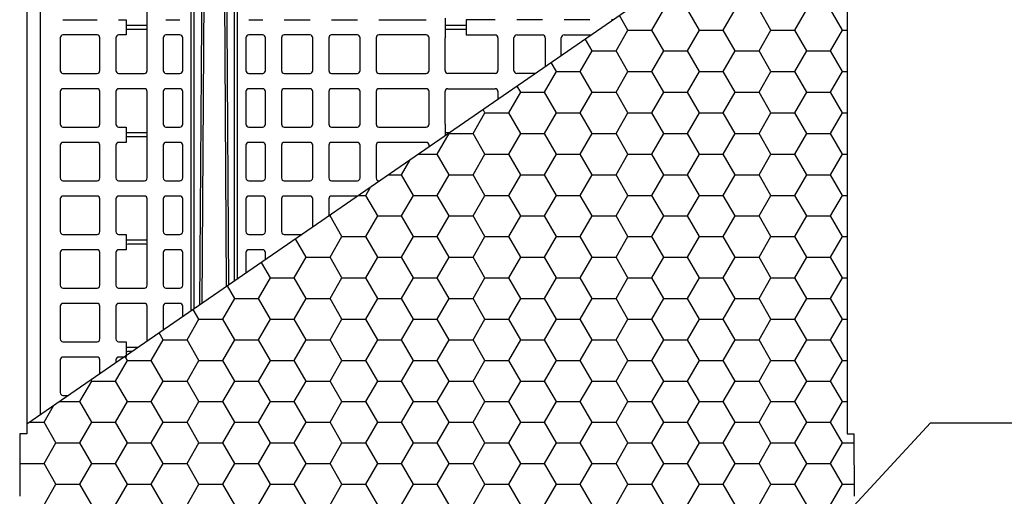
# Model space of a CAD drawing. Units: inches. Extents: x 12493 to 38901, y -4135 to 12505.
# Drawn here: x 36117 to 37509, y 1006 to 1680 of the extents above; entities that cross this region are included whole.
import ezdxf
from ezdxf import colors
from ezdxf.entities.mleader import LeaderData, LeaderLine
from ezdxf.math import Vec2, Vec3

# ---------------------------------------------------------------- set-up
doc = ezdxf.new("R2010")
doc.units = ezdxf.units.IN
doc.header["$LTSCALE"] = 0.25
doc.header["$MEASUREMENT"] = 0
doc.layers.add('Geotextile', color=7, linetype='Continuous', lineweight=30, true_color=0x3e5d76)
doc.layers.add('SD', color=7, linetype='Continuous')
doc.layers.add('Text', color=7, linetype='Continuous')
doc.styles.get("Standard").update_dxf_attribs({"font": 'arial.ttf'})

msp = doc.modelspace()

# ---------------------------------------------------------------- hatches: boundary and pattern name
at = {"layer": 'Geotextile'}
h = msp.add_hatch(dxfattribs=at)
h.set_pattern_fill('HONEY', color=256, scale=269.567035)
h.set_pattern_definition([(0, (-26960.788, 11324.27), (50.543819, 29.181488), [33.69588, -67.39176]), (120, (-26960.788, 11324.27), (-50.543819, 29.181488), [33.69588, -67.39176]), (60, (-26960.788, 11324.27), (1e-14, 58.362975), [-67.39176, 33.69588])])
h.paths.add_polyline_path([(36127.4864, -702.7521), (36117.6204, -702.7521), (36117.2343, -791.2381), (37297.0471, -791.2381), (37296.661, -702.7521), (37287.0264, -702.7521), (37287.0264, 917.5241), (37296.661, 917.5241), (37296.661, 1094.6392), (37287.0264, 1094.6392), (37287.0264, 1908.3074), (36127.8503, 1108.4976), (36127.4864, 1094.6392), (36117.6204, 1094.6392), (36117.6204, 917.5241), (36127.5419, 917.5241)])

# ---------------------------------------------------------------- linework, layer by layer
for p, q in [((37287.0264, 1908.3074), (36127.4864, 1108.2466)), ((37287.0264, 1908.3074), (37287.0264, 1650.0131)), ((37287.0264, 1650.0131), (37287.0264, 1094.6392)), ((36127.4864, 1108.2466), (36127.4864, 1094.6392)), ((37287.0264, 1094.6392), (37296.661, 1094.6392))]:
    msp.add_line(p, q, dxfattribs=at)
at = {"layer": 'Geotextile', "linetype": 'Continuous'}
for p, q in [((36117.6204, 1094.6392), (36117.2343, 1006.1532)), ((36127.4864, 1094.6392), (36117.6204, 1094.6392)), ((37296.661, 1094.6392), (37297.0471, 1006.1532))]:
    msp.add_line(p, q, dxfattribs=at)
at = {"layer": 'SD', "color": 7, "linetype": 'Continuous', "lineweight": 25}
for p, q in [((36127.4864, 2712.8952), (36127.4864, 1108.2466)), ((36127.8503, 1108.4976), (36127.8503, 2712.8952)), ((36146.4503, 1121.3313), (36146.4503, 2712.9024)), ((36359.7542, 1268.507), (36359.7542, 2602.1232)), ((36363.6681, 2602.1232), (36363.6681, 1271.2075)), ((36421.1677, 1311.4041), (36421.1677, 2602.1232)), ((36425.0816, 1314.2085), (36425.0816, 2602.1232)), ((36379.0527, 1904.7774), (36374.9133, 1278.9665)), ((36409.7635, 1302.997), (36405.7831, 1904.7774)), ((36297.4683, 1608.2585), (36297.4683, 1730.5733)), ((36178.4321, 1680.2384), (36226.6297, 1680.2384)), ((36257.1418, 1680.2384), (36267.9522, 1680.2384)), ((36267.9522, 1680.2384), (36267.9522, 1658.5933)), ((36324.0449, 1680.2384), (36343.7224, 1680.2384)), ((36441.1134, 1680.2384), (36460.7908, 1680.2384)), ((36491.3029, 1680.2384), (36527.694, 1680.2384)), ((36558.2061, 1680.2384), (36594.5972, 1680.2384)), ((36625.1093, 1680.2384), (36692.0004, 1680.2384)), ((36719.0629, 1656.5521), (36719.0629, 1682.2797)), ((36748.579, 1680.2384), (36748.579, 1658.5933)), ((36789.4035, 1680.2384), (36748.579, 1680.2384)), ((36856.3067, 1680.2384), (36819.9156, 1680.2384)), ((36923.2099, 1680.2384), (36886.8188, 1680.2384)), ((36956.4828, 1680.2384), (36953.722, 1680.2384)), ((36226.6297, 1658.5933), (36178.4321, 1658.5933)), ((36267.9522, 1658.5933), (36257.1418, 1658.5933)), ((36343.7224, 1658.5933), (36324.0449, 1658.5933)), ((36460.7908, 1658.5933), (36441.1134, 1658.5933)), ((36527.694, 1658.5933), (36491.3029, 1658.5933)), ((36594.5972, 1658.5933), (36558.2061, 1658.5933)), ((36692.0004, 1658.5933), (36625.1093, 1658.5933)), ((36748.579, 1658.5933), (36789.4035, 1658.5933)), ((36819.9156, 1658.5933), (36856.3067, 1658.5933)), ((36886.8188, 1658.5933), (36923.2099, 1658.5933)), ((36174.4966, 1654.6578), (36174.4966, 1608.2585)), ((36230.5651, 1608.2585), (36230.5651, 1654.6578)), ((36253.2063, 1654.6578), (36253.2063, 1608.2585)), ((36320.1095, 1654.6578), (36320.1095, 1608.2585)), ((36347.6578, 1608.2585), (36347.6578, 1654.6578)), ((36437.1779, 1654.6578), (36437.1779, 1608.2585)), ((36464.7263, 1608.2585), (36464.7263, 1654.6578)), ((36487.3674, 1654.6578), (36487.3674, 1608.2585)), ((36531.6295, 1608.2585), (36531.6295, 1654.6578)), ((36554.2706, 1654.6578), (36554.2706, 1608.2585)), ((36598.5327, 1608.2585), (36598.5327, 1654.6578)), ((36621.1738, 1654.6578), (36621.1738, 1608.2585)), ((36695.9358, 1608.2585), (36695.9358, 1654.6578)), ((36718.577, 1608.2585), (36718.577, 1654.6578)), ((36793.339, 1654.6578), (36793.339, 1608.2585)), ((36815.9802, 1608.2585), (36815.9802, 1654.6578)), ((36860.2422, 1654.6578), (36860.2422, 1613.8343)), ((36882.8833, 1629.4562), (36882.8833, 1654.6578)), ((36178.4321, 1604.323), (36226.6297, 1604.323)), ((36257.1418, 1604.323), (36293.5328, 1604.323)), ((36324.0449, 1604.323), (36343.7224, 1604.323)), ((36441.1134, 1604.323), (36460.7908, 1604.323)), ((36491.3029, 1604.323), (36527.694, 1604.323)), ((36558.2061, 1604.323), (36594.5972, 1604.323)), ((36625.1093, 1604.323), (36692.0004, 1604.323)), ((36789.4035, 1604.323), (36722.5125, 1604.323)), ((36846.4574, 1604.323), (36819.9156, 1604.323)), ((36174.4966, 1578.7187), (36174.4966, 1532.343)), ((36226.6297, 1582.6541), (36178.4321, 1582.6541)), ((36230.5651, 1532.343), (36230.5651, 1578.7187)), ((36253.2063, 1578.7187), (36253.2063, 1532.343)), ((36293.5328, 1582.6541), (36257.1418, 1582.6541)), ((36297.4683, 1456.4276), (36297.4683, 1578.7187)), ((36320.1095, 1578.7187), (36320.1095, 1532.343)), ((36343.7224, 1582.6541), (36324.0449, 1582.6541)), ((36347.6578, 1532.343), (36347.6578, 1578.7187)), ((36437.1779, 1578.7187), (36437.1779, 1532.343)), ((36460.7908, 1582.6541), (36441.1134, 1582.6541)), ((36464.7263, 1532.343), (36464.7263, 1578.7187)), ((36487.3674, 1578.7187), (36487.3674, 1532.343)), ((36527.694, 1582.6541), (36491.3029, 1582.6541)), ((36531.6295, 1532.343), (36531.6295, 1578.7187)), ((36554.2706, 1578.7187), (36554.2706, 1532.343)), ((36594.5972, 1582.6541), (36558.2061, 1582.6541)), ((36598.5327, 1532.343), (36598.5327, 1578.7187)), ((36621.1738, 1578.7187), (36621.1738, 1532.343)), ((36692.0004, 1582.6541), (36625.1093, 1582.6541)), ((36695.9358, 1532.343), (36695.9358, 1578.7187)), ((36718.577, 1532.343), (36718.577, 1578.7187)), ((36722.5125, 1582.6541), (36789.4035, 1582.6541)), ((36793.339, 1578.7187), (36793.339, 1567.6723)), ((36178.4321, 1528.4076), (36226.6297, 1528.4076)), ((36257.1418, 1528.4076), (36267.9522, 1528.4076)), ((36267.9522, 1528.4076), (36267.9522, 1506.7387)), ((36324.0449, 1528.4076), (36343.7224, 1528.4076)), ((36441.1134, 1528.4076), (36460.7908, 1528.4076)), ((36491.3029, 1528.4076), (36527.694, 1528.4076)), ((36558.2061, 1528.4076), (36594.5972, 1528.4076)), ((36625.1093, 1528.4076), (36692.0004, 1528.4076)), ((36719.0629, 1516.4232), (36719.0629, 1530.4488)), ((36226.6297, 1506.7387), (36178.4321, 1506.7387)), ((36267.9522, 1506.7387), (36257.1418, 1506.7387)), ((36343.7224, 1506.7387), (36324.0449, 1506.7387)), ((36460.7908, 1506.7387), (36441.1134, 1506.7387)), ((36527.694, 1506.7387), (36491.3029, 1506.7387)), ((36594.5972, 1506.7387), (36558.2061, 1506.7387)), ((36692.0004, 1506.7387), (36625.1093, 1506.7387)), ((36174.4966, 1502.8032), (36174.4966, 1456.4276)), ((36230.5651, 1456.4276), (36230.5651, 1502.8032)), ((36253.2063, 1502.8032), (36253.2063, 1456.4276)), ((36320.1095, 1502.8032), (36320.1095, 1456.4276)), ((36347.6578, 1456.4276), (36347.6578, 1502.8032)), ((36437.1779, 1502.8032), (36437.1779, 1456.4276)), ((36464.7263, 1456.4276), (36464.7263, 1502.8032)), ((36487.3674, 1502.8032), (36487.3674, 1456.4276)), ((36531.6295, 1456.4276), (36531.6295, 1502.8032)), ((36554.2706, 1502.8032), (36554.2706, 1456.4276)), ((36598.5327, 1456.4276), (36598.5327, 1502.8032)), ((36621.1738, 1502.8032), (36621.1738, 1456.4276)), ((36695.9358, 1500.466), (36695.9358, 1502.8032)), ((36178.4321, 1452.4921), (36226.6297, 1452.4921)), ((36257.1418, 1452.4921), (36293.5328, 1452.4921)), ((36324.0449, 1452.4921), (36343.7224, 1452.4921)), ((36441.1134, 1452.4921), (36460.7908, 1452.4921)), ((36491.3029, 1452.4921), (36527.694, 1452.4921)), ((36558.2061, 1452.4921), (36594.5972, 1452.4921)), ((36625.1093, 1452.4921), (36626.4066, 1452.4921)), ((36174.4966, 1426.8878), (36174.4966, 1380.5122)), ((36226.6297, 1430.8233), (36178.4321, 1430.8233)), ((36230.5651, 1380.5122), (36230.5651, 1426.8878)), ((36253.2063, 1426.8878), (36253.2063, 1380.5122)), ((36293.5328, 1430.8233), (36257.1418, 1430.8233)), ((36297.4683, 1304.5967), (36297.4683, 1426.8878)), ((36320.1095, 1426.8878), (36320.1095, 1380.5122)), ((36343.7224, 1430.8233), (36324.0449, 1430.8233)), ((36347.6578, 1380.5122), (36347.6578, 1426.8878)), ((36437.1779, 1426.8878), (36437.1779, 1380.5122)), ((36460.7908, 1430.8233), (36441.1134, 1430.8233)), ((36464.7263, 1380.5122), (36464.7263, 1426.8878)), ((36487.3674, 1426.8878), (36487.3674, 1380.5122)), ((36527.694, 1430.8233), (36491.3029, 1430.8233)), ((36531.6295, 1387.0977), (36531.6295, 1426.8878)), ((36554.2706, 1426.8878), (36554.2706, 1402.7196)), ((36594.5972, 1430.8233), (36558.2061, 1430.8233)), ((36178.4321, 1376.5767), (36226.6297, 1376.5767)), ((36257.1418, 1376.5767), (36267.9522, 1376.5767)), ((36267.9522, 1376.5767), (36267.9522, 1354.9078)), ((36324.0449, 1376.5767), (36343.7224, 1376.5767)), ((36441.1134, 1376.5767), (36460.7908, 1376.5767)), ((36491.3029, 1376.5767), (36516.3812, 1376.5767)), ((36174.4966, 1350.9723), (36174.4966, 1304.5967)), ((36226.6297, 1354.9078), (36178.4321, 1354.9078)), ((36230.5651, 1304.5967), (36230.5651, 1350.9723)), ((36253.2063, 1350.9723), (36253.2063, 1304.5967)), ((36267.9522, 1354.9078), (36257.1418, 1354.9078)), ((36320.1095, 1350.9723), (36320.1095, 1304.5967)), ((36343.7224, 1354.9078), (36324.0449, 1354.9078)), ((36347.6578, 1304.5967), (36347.6578, 1350.9723)), ((36437.1779, 1350.9723), (36437.1779, 1322.6113)), ((36460.7908, 1354.9078), (36441.1134, 1354.9078)), ((36464.7263, 1340.9357), (36464.7263, 1350.9723)), ((36178.4321, 1300.6612), (36226.6297, 1300.6612)), ((36257.1418, 1300.6612), (36293.5328, 1300.6612)), ((36324.0449, 1300.6612), (36343.7224, 1300.6612)), ((36174.4966, 1275.0569), (36174.4966, 1228.6813)), ((36226.6297, 1278.9924), (36178.4321, 1278.9924)), ((36230.5651, 1228.6813), (36230.5651, 1275.0569)), ((36253.2063, 1275.0569), (36253.2063, 1228.6813)), ((36293.5328, 1278.9924), (36257.1418, 1278.9924)), ((36297.4683, 1225.5309), (36297.4683, 1275.0569)), ((36320.1095, 1275.0569), (36320.1095, 1241.1529)), ((36343.7224, 1278.9924), (36324.0449, 1278.9924)), ((36347.6578, 1260.1607), (36347.6578, 1275.0569)), ((36178.4321, 1224.7458), (36226.6297, 1224.7458)), ((36257.1418, 1224.7458), (36267.9522, 1224.7458)), ((36267.9522, 1224.7458), (36267.9522, 1203.0769)), ((36174.4966, 1199.1414), (36174.4966, 1152.7658)), ((36226.6297, 1203.0769), (36178.4321, 1203.0769)), ((36230.5651, 1179.369), (36230.5651, 1199.1414)), ((36253.2063, 1199.1414), (36253.2063, 1194.9909)), ((36267.9522, 1203.0769), (36257.1418, 1203.0769)), ((36178.4321, 1148.8303), (36186.3051, 1148.8303))]:
    msp.add_line(p, q, dxfattribs=at)
at = {"layer": 'SD', "color": 7, "linetype": 'Continuous', "lineweight": 25, "flags": 128}
for points in [[(36372.0964, 1277.0228), (36374.2091, 1607.0485), (36376.1158, 1904.7774)], [(36408.72, 1904.7774), (36411.1466, 1525.8496), (36412.5597, 1305.0908)]]:
    msp.add_lwpolyline(points, dxfattribs=at)
at = {"layer": 'SD', "color": 7, "linetype": 'Continuous', "lineweight": 25}
for centre, start, end in [((36178.4321, 1654.6578), 90, 180), ((36226.6297, 1654.6578), 0, 90), ((36257.1418, 1654.6578), 90, 180), ((36324.0449, 1654.6578), 90, 180), ((36343.7224, 1654.6578), 0, 90), ((36441.1134, 1654.6578), 90, 180), ((36460.7908, 1654.6578), 0, 90), ((36491.3029, 1654.6578), 90, 180), ((36527.694, 1654.6578), 0, 90), ((36558.2061, 1654.6578), 90, 180), ((36594.5972, 1654.6578), 0, 90), ((36625.1093, 1654.6578), 90, 180), ((36692.0004, 1654.6578), 0, 90), ((36789.4035, 1654.6578), 0, 90), ((36819.9156, 1654.6578), 90, 180), ((36856.3067, 1654.6578), 0, 90), ((36886.8188, 1654.6578), 90, 180), ((36923.2099, 1654.6578), 67.8751288, 90), ((36722.5125, 1654.6578), 151.2277117, 180), ((36178.4321, 1608.2585), 180, 270), ((36226.6297, 1608.2585), 270, 0), ((36257.1418, 1608.2585), 180, 270), ((36293.5328, 1608.2585), 270, 0), ((36324.0449, 1608.2585), 180, 270), ((36343.7224, 1608.2585), 270, 0), ((36441.1134, 1608.2585), 180, 270), ((36460.7908, 1608.2585), 270, 0), ((36491.3029, 1608.2585), 180, 270), ((36527.694, 1608.2585), 270, 0), ((36558.2061, 1608.2585), 180, 270), ((36594.5972, 1608.2585), 270, 0), ((36625.1093, 1608.2585), 180, 270), ((36692.0004, 1608.2585), 270, 0), ((36722.5125, 1608.2585), 180, 270), ((36789.4035, 1608.2585), 270, 0), ((36819.9156, 1608.2585), 180, 270), ((36178.4321, 1578.7187), 90, 180), ((36226.6297, 1578.7187), 0, 90), ((36257.1418, 1578.7187), 90, 180), ((36293.5328, 1578.7187), 0, 90), ((36324.0449, 1578.7187), 90, 180), ((36343.7224, 1578.7187), 0, 90), ((36441.1134, 1578.7187), 90, 180), ((36460.7908, 1578.7187), 0, 90), ((36491.3029, 1578.7187), 90, 180), ((36527.694, 1578.7187), 0, 90), ((36558.2061, 1578.7187), 90, 180), ((36594.5972, 1578.7187), 0, 90), ((36625.1093, 1578.7187), 90, 180), ((36692.0004, 1578.7187), 0, 90), ((36722.5125, 1578.7187), 90, 180), ((36789.4035, 1578.7187), 0, 90), ((36178.4321, 1532.343), 180, 270), ((36226.6297, 1532.343), 270, 0), ((36257.1418, 1532.343), 180, 270), ((36324.0449, 1532.343), 180, 270), ((36343.7224, 1532.343), 270, 0), ((36441.1134, 1532.343), 180, 270), ((36460.7908, 1532.343), 270, 0), ((36491.3029, 1532.343), 180, 270), ((36527.694, 1532.343), 270, 0), ((36558.2061, 1532.343), 180, 270), ((36594.5972, 1532.343), 270, 0), ((36625.1093, 1532.343), 180, 270), ((36692.0004, 1532.343), 270, 0), ((36722.5125, 1532.343), 180, 208.7722883), ((36178.4321, 1502.8032), 90, 180), ((36226.6297, 1502.8032), 0, 90), ((36257.1418, 1502.8032), 90, 180), ((36324.0449, 1502.8032), 90, 180), ((36343.7224, 1502.8032), 0, 90), ((36441.1134, 1502.8032), 90, 180), ((36460.7908, 1502.8032), 0, 90), ((36491.3029, 1502.8032), 90, 180), ((36527.694, 1502.8032), 0, 90), ((36558.2061, 1502.8032), 90, 180), ((36594.5972, 1502.8032), 0, 90), ((36625.1093, 1502.8032), 90, 180), ((36692.0004, 1502.8032), 0, 90), ((36178.4321, 1456.4276), 180, 270), ((36226.6297, 1456.4276), 270, 0), ((36257.1418, 1456.4276), 180, 270), ((36293.5328, 1456.4276), 270, 0), ((36324.0449, 1456.4276), 180, 270), ((36343.7224, 1456.4276), 270, 0), ((36441.1134, 1456.4276), 180, 270), ((36460.7908, 1456.4276), 270, 0), ((36491.3029, 1456.4276), 180, 270), ((36527.694, 1456.4276), 270, 0), ((36558.2061, 1456.4276), 180, 270), ((36594.5972, 1456.4276), 270, 0), ((36625.1093, 1456.4276), 180, 270), ((36178.4321, 1426.8878), 90, 180), ((36226.6297, 1426.8878), 0, 90), ((36257.1418, 1426.8878), 90, 180), ((36293.5328, 1426.8878), 0, 90), ((36324.0449, 1426.8878), 90, 180), ((36343.7224, 1426.8878), 0, 90), ((36441.1134, 1426.8878), 90, 180), ((36460.7908, 1426.8878), 0, 90), ((36491.3029, 1426.8878), 90, 180), ((36527.694, 1426.8878), 0, 90), ((36558.2061, 1426.8878), 90, 180), ((36594.5972, 1426.8878), 84.4877016, 90), ((36178.4321, 1380.5122), 180, 270), ((36226.6297, 1380.5122), 270, 0), ((36257.1418, 1380.5122), 180, 270), ((36324.0449, 1380.5122), 180, 270), ((36343.7224, 1380.5122), 270, 0), ((36441.1134, 1380.5122), 180, 270), ((36460.7908, 1380.5122), 270, 0), ((36491.3029, 1380.5122), 180, 270), ((36178.4321, 1350.9723), 90, 180), ((36226.6297, 1350.9723), 0, 90), ((36257.1418, 1350.9723), 90, 180), ((36324.0449, 1350.9723), 90, 180), ((36343.7224, 1350.9723), 0, 90), ((36441.1134, 1350.9723), 90, 180), ((36460.7908, 1350.9723), 0, 90), ((36178.4321, 1304.5967), 180, 270), ((36226.6297, 1304.5967), 270, 0), ((36257.1418, 1304.5967), 180, 270), ((36293.5328, 1304.5967), 270, 0), ((36324.0449, 1304.5967), 180, 270), ((36343.7224, 1304.5967), 270, 0), ((36178.4321, 1275.0569), 90, 180), ((36226.6297, 1275.0569), 0, 90), ((36257.1418, 1275.0569), 90, 180), ((36293.5328, 1275.0569), 0, 90), ((36324.0449, 1275.0569), 90, 180), ((36343.7224, 1275.0569), 0, 90), ((36178.4321, 1228.6813), 180, 270), ((36226.6297, 1228.6813), 270, 0), ((36257.1418, 1228.6813), 180, 270), ((36178.4321, 1199.1414), 90, 180), ((36226.6297, 1199.1414), 0, 90), ((36257.1418, 1199.1414), 90, 180), ((36178.4321, 1152.7658), 180, 270)]:
    msp.add_arc(centre, 3.9355, start, end, dxfattribs=at)
for centre, start_param, end_param in [((36282.7103, 1672.7195), 3.141592654, 6.283185307), ((36733.8209, 1672.7195), 3.141592654, 6.283185307), ((36282.7103, 1666.1122), 0, 3.141592654), ((36733.8209, 1666.1122), 0, 3.141592654), ((36282.7103, 1520.8886), 3.141592654, 6.283185307), ((36733.8209, 1520.8886), 3.141592654, 4.103632855), ((36282.7103, 1514.2813), 0, 3.141592654), ((36282.7103, 1369.0577), 3.141592654, 6.283185307), ((36282.7103, 1362.4505), 0, 3.141592654), ((36282.7103, 1217.2269), 3.141592654, 4.885291863), ((36282.7103, 1210.6196), 2.041025917, 3.141592654)]:
    msp.add_ellipse(centre, major_axis=(14.7581, 0), ratio=0.008726868, start_param=start_param, end_param=end_param, dxfattribs=at)

# ---------------------------------------------------------------- leaders
at = {"layer": 'Text'}
ml = msp.add_multileader_mtext('Standard', dxfattribs=at)
ml.set_content('6 oz Non-Woven Geotextile (outer)  around entire tank by Others', color=256)
ml.set_leader_properties()
ml.build(insert=Vec2(0, 0))
ml.multileader.update_dxf_attribs({"text_right_attachment_type": 6, "dogleg_length": 0.0938, "arrow_head_size": 150})
ctx = ml.context
ctx.base_point, ctx.char_height, ctx.arrow_head_size, ctx.landing_gap_size, ctx.plane_origin = Vec3(37694.7304, 1109.7841), 108, 150, 0.1406, Vec3(40332.7149, 1759.4592)
ctx.right_attachment = 6
notes = []
notes.append((ctx, [(0, (1, 1, 0), (37404.7214, 1109.7841), (1, 0), 290.009, [(1, [(36871.7196, 533.2866)], 0, [])])]))
ctx.mtext.insert, ctx.mtext.width, ctx.mtext.defined_height, ctx.mtext.flow_direction = Vec3(37694.871, 1179.66), 1166.346218, 683.2571, 5
for ctx, leaders in notes:
    for number, flags, end, landing, length, lines in leaders:
        leader = LeaderData()
        leader.index, (leader.has_last_leader_line, leader.has_dogleg_vector, leader.attachment_direction) = number, flags
        leader.last_leader_point, leader.dogleg_vector, leader.dogleg_length = Vec3(end), Vec3(landing), length
        for number, points, colour, breaks in lines:
            line = LeaderLine()
            line.index, line.vertices, line.color, line.breaks = number, Vec3.list(points), colors.encode_raw_color(colour), breaks
            leader.lines.append(line)
        ctx.leaders.append(leader)

doc.saveas('drawing.dxf')
